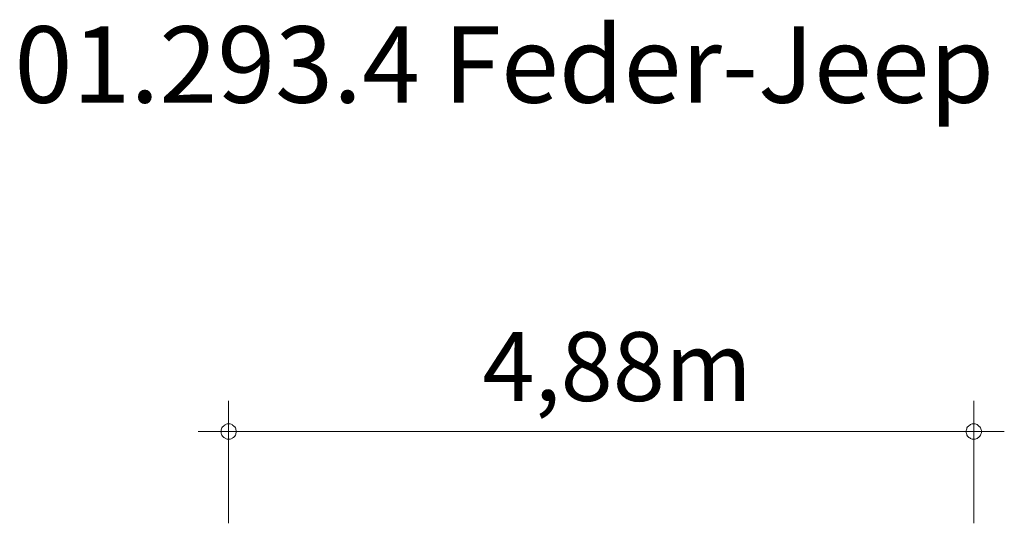
# Model space of a CAD drawing. Units: millimetres. Extents: x 380764 to 387492, y -1253982 to -1245878.
# Drawn here: x 381056 to 387492, y -1249171 to -1245878 of the extents above; entities that cross this region are included whole.
import ezdxf

# ---------------------------------------------------------------- set-up
doc = ezdxf.new("R2010")
doc.units = ezdxf.units.MM
doc.header["$LTSCALE"] = 200
doc.layers.add('Ech.1_200', color=7, linetype='Continuous')
doc.styles.add('vagrounded lt-', font='VAGROLN.TTF', dxfattribs={"height": 1})

# ---------------------------------------------------------------- blocks, each defined once
blk = doc.blocks.new('DIM2')
at = {"layer": 'Ech.1_200', "color": 7, "linetype": 'Continuous', "lineweight": 20}
for p, q in [((382421.8, -1249170.6), (382421.8, -1248370.6)), ((387291.8, -1249170.6), (387291.8, -1248370.6)), ((382421.8, -1248570.6), (382221.8, -1248570.6)), ((382421.8, -1248570.6), (387491.8, -1248570.6))]:
    blk.add_line(p, q, dxfattribs=at)
for points in [[(382471.8, -1248570.6), (382471.8, -1248564.6), (382469.8, -1248558.6), (382467.8, -1248552.6), (382465.8, -1248546.6), (382461.8, -1248540.6), (382457.8, -1248536.6), (382453.8, -1248532.6), (382447.8, -1248528.6), (382443.8, -1248524.6), (382437.8, -1248522.6), (382431.8, -1248520.6), (382425.8, -1248520.6), (382417.8, -1248520.6), (382411.8, -1248520.6), (382405.8, -1248522.6), (382399.8, -1248524.6), (382395.8, -1248528.6), (382389.8, -1248532.6), (382385.8, -1248536.6), (382381.8, -1248540.6), (382377.8, -1248546.6), (382375.8, -1248552.6), (382373.8, -1248558.6), (382371.8, -1248564.6), (382371.8, -1248570.6)], [(387341.8, -1248570.6), (387341.8, -1248564.6), (387339.8, -1248558.6), (387337.8, -1248552.6), (387335.8, -1248546.6), (387331.8, -1248540.6), (387327.8, -1248536.6), (387323.8, -1248532.6), (387319.8, -1248528.6), (387313.8, -1248524.6), (387307.8, -1248522.6), (387301.8, -1248520.6), (387295.8, -1248520.6), (387289.8, -1248520.6), (387281.8, -1248520.6), (387275.8, -1248522.6), (387271.8, -1248524.6), (387265.8, -1248528.6), (387259.8, -1248532.6), (387255.8, -1248536.6), (387251.8, -1248540.6), (387247.8, -1248546.6), (387245.8, -1248552.6), (387243.8, -1248558.6), (387241.8, -1248564.6), (387241.8, -1248570.6)], [(382371.8, -1248570.6), (382371.8, -1248576.6), (382373.8, -1248582.6), (382375.8, -1248588.6), (382377.8, -1248594.6), (382381.8, -1248600.6), (382385.8, -1248604.6), (382389.8, -1248608.6), (382395.8, -1248612.6), (382399.8, -1248616.6), (382405.8, -1248618.6), (382411.8, -1248620.6), (382417.8, -1248620.6), (382425.8, -1248620.6), (382431.8, -1248620.6), (382437.8, -1248618.6), (382443.8, -1248616.6), (382447.8, -1248612.6), (382453.8, -1248608.6), (382457.8, -1248604.6), (382461.8, -1248600.6), (382465.8, -1248594.6), (382467.8, -1248588.6), (382469.8, -1248582.6), (382471.8, -1248576.6), (382471.8, -1248570.6)], [(387241.8, -1248570.6), (387241.8, -1248576.6), (387243.8, -1248582.6), (387245.8, -1248588.6), (387247.8, -1248594.6), (387251.8, -1248600.6), (387255.8, -1248604.6), (387259.8, -1248608.6), (387265.8, -1248612.6), (387271.8, -1248616.6), (387275.8, -1248618.6), (387281.8, -1248620.6), (387289.8, -1248620.6), (387295.8, -1248620.6), (387301.8, -1248620.6), (387307.8, -1248618.6), (387313.8, -1248616.6), (387319.8, -1248612.6), (387323.8, -1248608.6), (387327.8, -1248604.6), (387331.8, -1248600.6), (387335.8, -1248594.6), (387337.8, -1248588.6), (387339.8, -1248582.6), (387341.8, -1248576.6), (387341.8, -1248570.6)]]:
    blk.add_lwpolyline(points, dxfattribs=at)

msp = doc.modelspace()

# ---------------------------------------------------------------- block references
at = {"layer": 'Ech.1_200'}
msp.add_blockref('DIM2', (0, 0), dxfattribs=at)

# ---------------------------------------------------------------- texts
at = {"layer": 'Ech.1_200', "color": 7, "linetype": 'Continuous', "style": 'vagrounded lt-'}
msp.add_text('4,88m', height=450, dxfattribs=at).set_placement((384080.4, -1248370.6))
at = {"layer": 'Ech.1_200', "color": 7, "linetype": 'Continuous', "insert": (381021.8, -1245920.6), "char_height": 500, "width": 22974.226, "attachment_point": 1, "line_spacing_factor": 1.08, "style": 'vagrounded lt-'}
msp.add_mtext('{\\fVAGRounded Lt|b0|i0;\\W1.000000;\\H500.000000;\\C7;01.293.4 Feder-Jeep}', dxfattribs=at)

doc.saveas('drawing.dxf')
